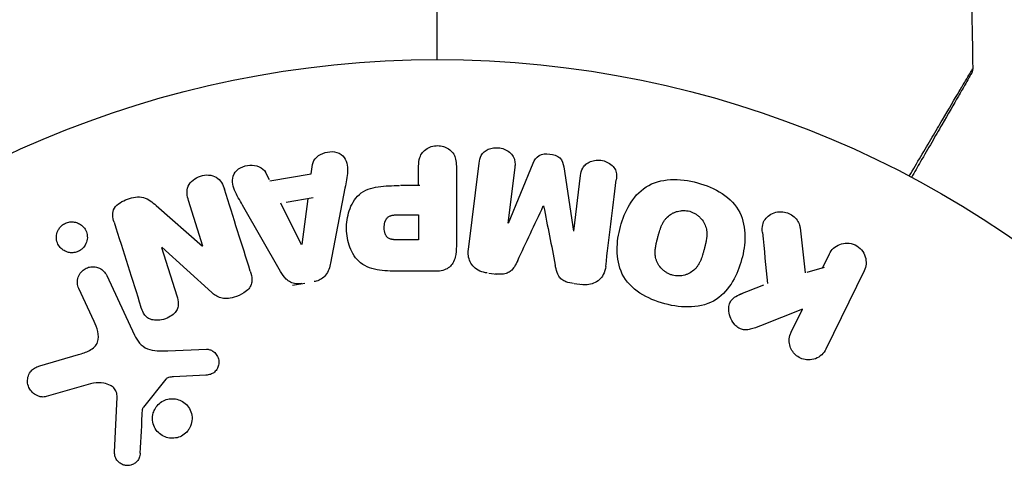
# Model space of a CAD drawing. Units: millimetres. Extents: x -4480 to 3070, y -4910 to 2806.
# Drawn here: x -22 to 30, y 31 to 55 of the extents above; entities that cross this region are included whole.
import ezdxf

# ---------------------------------------------------------------- set-up
doc = ezdxf.new("R2010")
doc.units = ezdxf.units.MM
doc.header["$LTSCALE"] = 20
doc.layers.add('2d', color=230, linetype='Continuous')

msp = doc.modelspace()

# ---------------------------------------------------------------- linework, layer by layer
at = {"layer": '2d'}
for p, q in [((-6.599, 47.022), (-6.532, 47.507)), ((-0.977, 46.4), (-0.977, 47.421)), ((0.995, 47.421), (0.995, 43.233)), ((1.628, 43.053), (2.183, 47.578)), ((3.716, 44.432), (5.021, 47.575)), ((-8.788, 46.695), (-9.01, 47.131)), ((-8.77, 46.659), (-6.599, 47.022)), ((4.055, 47.349), (3.697, 44.434)), ((6.613, 47.379), (7.119, 44.014)), ((7.138, 44.011), (7.496, 46.926)), ((-0.915, 46.4), (-1.926, 46.4)), ((-4.833, 46.275), (-5.586, 42.347)), ((-14.718, 45.361), (-12.284, 43.229)), ((-12.267, 43.235), (-13.019, 45.618)), ((-8.206, 41.909), (-10.197, 45.378)), ((-7.103, 43.307), (-8.183, 45.474)), ((-6.493, 45.756), (-7.908, 45.52)), ((-6.768, 45.71), (-7.084, 43.31)), ((-2.095, 44.87), (-0.977, 44.87)), ((-0.977, 44.87), (-0.977, 43.559)), ((18.98, 44.194), (19.248, 41.824)), ((-0.977, 43.559), (-1.997, 43.559)), ((-14.431, 43.163), (-13.634, 40.636)), ((-11.803, 40.798), (-14.415, 43.169)), ((20.507, 42.805), (20.147, 42.066)), ((-0.086, 41.912), (-1.915, 41.912)), ((2.693, 41.815), (3.118, 41.763)), ((20.24, 42.109), (19.333, 41.848)), ((22.336, 41.936), (20.338, 37.841)), ((-17.299, 41.688), (-15.847, 38.575)), ((-7.572, 41.186), (-6.927, 41.294)), ((7.166, 41.266), (7.591, 41.214)), ((-17.959, 39.288), (-18.761, 41.006)), ((17.073, 41.189), (15.777, 40.68)), ((19.101, 39.922), (16.906, 39.055)), ((18.519, 38.728), (19.101, 39.922)), ((-14.099, 37.751), (-12.084, 37.832)), ((-20.805, 36.957), (-18.782, 37.55)), ((-14.204, 36.26), (-15.384, 34.803)), ((-12.119, 36.474), (-13.811, 36.382)), ((-18.147, 36.019), (-20.469, 35.353)), ((-16.89, 32.436), (-16.761, 35.329))]:
    msp.add_line(p, q, dxfattribs=at)
msp.add_circle((0, 0), 53, dxfattribs=at)
at = {"layer": '2d', "extrusion": (0, 0, -1)}
msp.add_arc((0, 0), 98, 104.48776, 176.98304, dxfattribs=at)
at = {"layer": '2d'}
msp.add_arc((0, 0), 95, 3.01696, 74.74156, dxfattribs=at)
for points in [[(0, 53), (0, 57.816), (0, 62.62), (0, 67.407)], [(27.872, 59.147), (27.945, 56.939), (27.993, 54.731), (28.016, 52.522)], [(28.016, 52.522), (28.016, 52.522), (28.016, 52.522), (28.016, 52.522)], [(28.016, 52.522), (28.016, 52.522), (28.016, 52.522), (28.016, 52.522)], [(28.016, 52.522), (28.016, 52.522), (28.016, 52.522), (28.016, 52.522)], [(8.812, 42.171), (8.989, 43.619), (9.175, 45.131), (9.367, 46.696)], [(-9.788, 41.923), (-10.221, 43.295), (-10.673, 44.728), (-11.14, 46.211)], [(4.207, 42.48), (4.642, 43.407), (5.089, 44.359), (5.546, 45.335)], [(5.562, 45.333), (5.77, 44.276), (5.973, 43.243), (6.17, 42.239)], [(-16.913, 44.483), (-16.428, 42.946), (-15.96, 41.462), (-15.513, 40.043)], [(17.011, 43.951), (17.102, 43.042), (17.192, 42.147), (17.279, 41.27)], [(-15.547, 32.392), (-15.507, 33.144), (-15.466, 33.914), (-15.424, 34.7)]]:
    msp.add_open_spline(points, degree=3, dxfattribs=at)
for points, knots in [([(24.696, 46.895), (24.904, 47.248), (25.106, 47.592), (25.507, 48.272), (25.705, 48.609), (26.083, 49.252), (26.263, 49.557), (26.771, 50.418), (27.068, 50.922), (27.373, 51.44), (27.431, 51.537), (27.539, 51.721), (27.59, 51.806), (27.728, 52.04), (27.803, 52.166), (27.916, 52.356), (27.954, 52.419), (27.981, 52.464), (27.984, 52.468), (27.988, 52.476), (27.991, 52.479), (28, 52.495), (28.005, 52.503), (28.014, 52.517), (28.016, 52.522), (28.016, 52.522)], [0.00194377, 0.00194377, 0.00194377, 0.00194377, 0.00372039, 0.00372039, 0.00558058, 0.00558058, 0.00744077, 0.00744077, 0.01116116, 0.01116116, 0.01209126, 0.01209126, 0.01302136, 0.01302136, 0.01488155, 0.01488155, 0.01674174, 0.01674174, 0.01767184, 0.01767184, 0.01860194, 0.01860194, 0.02232232, 0.02232232, 0.02888402, 0.02888402, 0.02888402, 0.02888402]), ([(27.949, 52.267), (27.949, 52.267), (27.947, 52.262), (27.938, 52.247), (27.934, 52.24), (27.924, 52.223), (27.922, 52.22), (27.918, 52.212), (27.916, 52.209), (27.892, 52.168), (27.856, 52.105), (27.748, 51.917), (27.675, 51.791), (27.54, 51.557), (27.49, 51.471), (27.384, 51.287), (27.327, 51.189), (27.027, 50.668), (26.734, 50.161), (26.234, 49.295), (26.057, 48.988), (25.684, 48.343), (25.489, 48.005), (25.133, 47.388), (24.974, 47.114), (24.812, 46.833)], [0.03007316, 0.03007316, 0.03007316, 0.03007316, 0.0365021, 0.0365021, 0.04015231, 0.04015231, 0.04106486, 0.04106486, 0.04197741, 0.04197741, 0.04380252, 0.04380252, 0.04562762, 0.04562762, 0.04654017, 0.04654017, 0.04745273, 0.04745273, 0.05110294, 0.05110294, 0.05292804, 0.05292804, 0.05475315, 0.05475315, 0.05614799, 0.05614799, 0.05614799, 0.05614799]), ([(27.949, 52.267), (27.949, 52.267), (27.947, 52.262), (27.938, 52.247), (27.934, 52.24), (27.924, 52.223), (27.922, 52.22), (27.918, 52.212), (27.916, 52.209), (27.892, 52.168), (27.856, 52.105), (27.748, 51.917), (27.675, 51.791), (27.54, 51.557), (27.49, 51.471), (27.384, 51.287), (27.327, 51.189), (27.027, 50.668), (26.734, 50.161), (26.234, 49.295), (26.057, 48.989), (25.684, 48.343), (25.489, 48.005), (25.133, 47.388), (24.974, 47.114), (24.812, 46.833)], [0.03007316, 0.03007316, 0.03007316, 0.03007316, 0.0365021, 0.0365021, 0.04015231, 0.04015231, 0.04106486, 0.04106486, 0.04197741, 0.04197741, 0.04380252, 0.04380252, 0.04562762, 0.04562762, 0.04654017, 0.04654017, 0.04745273, 0.04745273, 0.05110294, 0.05110294, 0.05292804, 0.05292804, 0.05475315, 0.05475315, 0.05614804, 0.05614804, 0.05614804, 0.05614804]), ([(28.016, 52.522), (28.017, 52.468), (28.009, 52.413), (27.986, 52.345), (27.98, 52.328), (27.967, 52.299), (27.961, 52.287), (27.953, 52.273), (27.951, 52.27), (27.95, 52.268), (27.95, 52.267), (27.949, 52.267), (27.949, 52.267), (27.949, 52.267)], [0, 0, 0, 0, 0.01618521, 0.01618521, 0.02162878, 0.02162878, 0.02570578, 0.02570578, 0.02646963, 0.02646963, 0.02661285, 0.02661285, 0.02662533, 0.02662533, 0.02662533, 0.02662533]), ([(28.016, 52.522), (28.017, 52.468), (28.009, 52.413), (27.986, 52.345), (27.98, 52.328), (27.967, 52.299), (27.961, 52.287), (27.953, 52.273), (27.951, 52.27), (27.95, 52.268), (27.95, 52.267), (27.949, 52.267), (27.949, 52.267), (27.949, 52.267)], [0, 0, 0, 0, 0.01618521, 0.01618521, 0.02162878, 0.02162878, 0.02570578, 0.02570578, 0.02646963, 0.02646963, 0.02661285, 0.02661285, 0.02662533, 0.02662533, 0.02662533, 0.02662533]), ([(27.985, 52.47), (27.985, 52.471), (27.986, 52.471), (27.988, 52.476), (27.991, 52.479), (28, 52.495), (28.005, 52.503), (28.014, 52.517), (28.016, 52.522), (28.016, 52.522)], [0.01753767, 0.01753767, 0.01753767, 0.01753767, 0.01767184, 0.01767184, 0.01860194, 0.01860194, 0.02232232, 0.02232232, 0.02888402, 0.02888402, 0.02888402, 0.02888402]), ([(-0.977, 47.421), (-0.977, 47.575), (-0.964, 47.731), (-0.914, 47.879), (-0.884, 47.971), (-0.836, 48.06), (-0.772, 48.138), (-0.707, 48.216), (-0.626, 48.285), (-0.535, 48.34), (-0.444, 48.396), (-0.342, 48.439), (-0.235, 48.465), (-0.127, 48.491), (-0.012, 48.501), (0.1, 48.491), (0.197, 48.482), (0.294, 48.458), (0.383, 48.424), (0.479, 48.387), (0.568, 48.337), (0.646, 48.277), (0.731, 48.211), (0.803, 48.132), (0.856, 48.045), (0.905, 47.964), (0.938, 47.875), (0.959, 47.785), (0.987, 47.665), (0.995, 47.543), (0.995, 47.421)], [0, 0, 0, 0, 0.150582, 0.150582, 0.150582, 0.244297, 0.244297, 0.244297, 0.338108, 0.338108, 0.338108, 0.43157, 0.43157, 0.43157, 0.526276, 0.526276, 0.526276, 0.608642, 0.608642, 0.608642, 0.696468, 0.696468, 0.696468, 0.792269, 0.792269, 0.792269, 0.881826, 0.881826, 0.881826, 1, 1, 1, 1]), ([(-6.532, 47.507), (-6.491, 47.801), (-6.203, 48.04), (-5.714, 48.175), (-5.541, 48.193), (-5.209, 48.144), (-5.057, 48.067), (-4.731, 47.742), (-4.677, 47.434), (-4.72, 46.855), (-4.777, 46.565), (-4.833, 46.275)], [0, 0, 0, 0, 0.25, 0.25, 0.375, 0.375, 0.5, 0.5, 0.75, 0.75, 1, 1, 1, 1]), ([(2.183, 47.578), (2.2, 47.715), (2.228, 47.853), (2.294, 47.977), (2.332, 48.048), (2.385, 48.114), (2.449, 48.169), (2.513, 48.223), (2.588, 48.269), (2.669, 48.303), (2.755, 48.339), (2.848, 48.365), (2.943, 48.377), (3.05, 48.392), (3.161, 48.391), (3.268, 48.374), (3.374, 48.357), (3.479, 48.324), (3.573, 48.278), (3.67, 48.232), (3.76, 48.171), (3.834, 48.099), (3.909, 48.027), (3.97, 47.943), (4.008, 47.852), (4.041, 47.774), (4.058, 47.69), (4.064, 47.608), (4.07, 47.521), (4.066, 47.434), (4.055, 47.349)], [0, 0, 0, 0, 0.149412, 0.149412, 0.149412, 0.234669, 0.234669, 0.234669, 0.319552, 0.319552, 0.319552, 0.409122, 0.409122, 0.409122, 0.510496, 0.510496, 0.510496, 0.610839, 0.610839, 0.610839, 0.713767, 0.713767, 0.713767, 0.817551, 0.817551, 0.817551, 0.907085, 0.907085, 0.907085, 1, 1, 1, 1]), ([(5.021, 47.575), (5.086, 47.729), (5.171, 47.884), (5.483, 48.069), (5.692, 48.077), (6.077, 48.03), (6.277, 47.975), (6.542, 47.72), (6.588, 47.547), (6.613, 47.379)], [0, 0, 0, 0, 0.25, 0.25, 0.5, 0.5, 0.75, 0.75, 1, 1, 1, 1]), ([(-10.197, 45.378), (-10.344, 45.634), (-10.493, 45.89), (-10.723, 46.428), (-10.771, 46.731), (-10.498, 47.287), (-10.149, 47.451), (-9.476, 47.492), (-9.126, 47.36), (-8.992, 47.096)], [0, 0, 0, 0, 0.25, 0.25, 0.5, 0.5, 0.75, 0.75, 1, 1, 1, 1]), ([(7.496, 46.926), (7.512, 47.062), (7.544, 47.2), (7.611, 47.322), (7.652, 47.397), (7.709, 47.466), (7.778, 47.523), (7.846, 47.579), (7.927, 47.626), (8.014, 47.66), (8.106, 47.696), (8.207, 47.72), (8.309, 47.73), (8.42, 47.74), (8.536, 47.734), (8.646, 47.71), (8.751, 47.687), (8.853, 47.649), (8.945, 47.598), (9.04, 47.546), (9.127, 47.48), (9.197, 47.403), (9.262, 47.331), (9.313, 47.247), (9.342, 47.16), (9.374, 47.062), (9.383, 46.96), (9.38, 46.86), (9.379, 46.805), (9.374, 46.751), (9.367, 46.696)], [0, 0, 0, 0, 0.149557, 0.149557, 0.149557, 0.240892, 0.240892, 0.240892, 0.331834, 0.331834, 0.331834, 0.428634, 0.428634, 0.428634, 0.53396, 0.53396, 0.53396, 0.633918, 0.633918, 0.633918, 0.73669, 0.73669, 0.73669, 0.833499, 0.833499, 0.833499, 0.94118, 0.94118, 0.94118, 1, 1, 1, 1]), ([(-13.019, 45.618), (-13.095, 45.859), (-13.138, 46.12), (-12.929, 46.611), (-12.68, 46.811), (-12.123, 46.992), (-11.8, 46.978), (-11.334, 46.697), (-11.217, 46.454), (-11.14, 46.211)], [0, 0, 0, 0, 0.25, 0.25, 0.5, 0.5, 0.75, 0.75, 1, 1, 1, 1]), ([(-1.915, 41.912), (-2.284, 41.912), (-2.654, 41.918), (-3.382, 42.025), (-3.74, 42.136), (-4.287, 42.568), (-4.462, 42.868), (-4.69, 43.481), (-4.746, 43.806), (-4.757, 44.449), (-4.71, 44.777), (-4.504, 45.398), (-4.345, 45.706), (-3.818, 46.169), (-3.457, 46.289), (-2.728, 46.396), (-2.357, 46.4), (-1.988, 46.4)], [0, 0, 0, 0, 0.125, 0.125, 0.25, 0.25, 0.375, 0.375, 0.5, 0.5, 0.625, 0.625, 0.75, 0.75, 0.875, 0.875, 1, 1, 1, 1]), ([(11.902, 40.211), (11.439, 40.335), (10.995, 40.517), (10.208, 41.034), (9.875, 41.374), (9.484, 42.164), (9.412, 42.597), (9.407, 43.445), (9.472, 43.855), (9.691, 44.655), (9.845, 45.045), (10.273, 45.758), (10.549, 46.089), (11.663, 46.81), (12.699, 46.796), (13.609, 46.551)], [0, 0, 0, 0, 0.0625, 0.0625, 0.125, 0.125, 0.1875, 0.1875, 0.25, 0.25, 0.3125, 0.3125, 0.375, 0.375, 0.5, 0.5, 0.5, 0.5]), ([(13.609, 46.551), (14.065, 46.428), (14.513, 46.244), (15.295, 45.729), (15.63, 45.385), (16.019, 44.6), (16.089, 44.172), (16.097, 43.338), (16.033, 42.924), (15.819, 42.13), (15.668, 41.74), (15.239, 41.017), (14.96, 40.682), (14.228, 40.202), (13.769, 40.075), (12.838, 40.023), (12.364, 40.087), (11.902, 40.211)], [0.5, 0.5, 0.5, 0.5, 0.5625, 0.5625, 0.625, 0.625, 0.6875, 0.6875, 0.75, 0.75, 0.8125, 0.8125, 0.875, 0.875, 0.9375, 0.9375, 1, 1, 1, 1]), ([(-16.913, 44.483), (-16.987, 44.721), (-17.037, 44.991), (-16.757, 45.449), (-16.482, 45.597), (-15.94, 45.79), (-15.642, 45.844), (-15.116, 45.702), (-14.911, 45.53), (-14.718, 45.361)], [0, 0, 0, 0, 0.25, 0.25, 0.5, 0.5, 0.75, 0.75, 1, 1, 1, 1]), ([(-1.997, 43.559), (-2.03, 43.559), (-2.074, 43.559), (-2.116, 43.56), (-2.134, 43.56), (-2.142, 43.56), (-2.147, 43.56), (-2.148, 43.561), (-2.18, 43.561), (-2.22, 43.563), (-2.263, 43.567), (-2.281, 43.569), (-2.293, 43.57), (-2.297, 43.57), (-2.333, 43.575), (-2.373, 43.581), (-2.409, 43.589), (-2.432, 43.595), (-2.441, 43.598), (-2.505, 43.618), (-2.549, 43.642), (-2.603, 43.683), (-2.628, 43.706), (-2.65, 43.734), (-2.665, 43.754), (-2.672, 43.766), (-2.689, 43.793), (-2.705, 43.823), (-2.718, 43.855), (-2.726, 43.877), (-2.731, 43.89), (-2.741, 43.92), (-2.747, 43.941), (-2.757, 43.985), (-2.762, 44.01), (-2.773, 44.075), (-2.778, 44.121), (-2.78, 44.187), (-2.78, 44.21), (-2.779, 44.254), (-2.778, 44.276), (-2.774, 44.324), (-2.77, 44.358), (-2.765, 44.391), (-2.761, 44.413), (-2.76, 44.422), (-2.752, 44.457), (-2.743, 44.491), (-2.732, 44.523), (-2.725, 44.544), (-2.721, 44.552), (-2.707, 44.587), (-2.691, 44.619), (-2.673, 44.648), (-2.66, 44.667), (-2.654, 44.675), (-2.631, 44.703), (-2.615, 44.72), (-2.578, 44.752), (-2.557, 44.767), (-2.517, 44.791), (-2.485, 44.807), (-2.449, 44.82), (-2.424, 44.829), (-2.409, 44.833), (-2.375, 44.842), (-2.34, 44.85), (-2.301, 44.856), (-2.275, 44.86), (-2.26, 44.862), (-2.202, 44.868), (-2.151, 44.87), (-2.095, 44.87)], [0, 0, 0, 0, 0.03125, 0.046875, 0.054688, 0.058594, 0.058594, 0.0625, 0.0625, 0.09375, 0.109375, 0.117188, 0.117188, 0.125, 0.125, 0.15625, 0.171875, 0.171875, 0.1875, 0.1875, 0.25, 0.25, 0.28125, 0.296875, 0.296875, 0.3125, 0.3125, 0.34375, 0.359375, 0.359375, 0.375, 0.375, 0.40625, 0.40625, 0.4375, 0.4375, 0.5, 0.5, 0.53125, 0.53125, 0.5625, 0.5625, 0.59375, 0.609375, 0.609375, 0.625, 0.625, 0.65625, 0.671875, 0.671875, 0.6875, 0.6875, 0.71875, 0.734375, 0.734375, 0.75, 0.75, 0.78125, 0.78125, 0.8125, 0.8125, 0.84375, 0.859375, 0.859375, 0.875, 0.875, 0.90625, 0.921875, 0.921875, 0.9375, 0.9375, 1, 1, 1, 1]), ([(12.303, 41.708), (12.25, 41.722), (12.199, 41.74), (12.098, 41.783), (12.047, 41.81), (11.955, 41.866), (11.911, 41.896), (11.826, 41.964), (11.785, 42.002), (11.674, 42.116), (11.611, 42.2), (11.532, 42.336), (11.497, 42.405), (11.47, 42.476), (11.454, 42.524), (11.446, 42.549), (11.428, 42.618), (11.413, 42.689), (11.404, 42.776), (11.401, 42.814), (11.4, 42.839), (11.399, 42.853), (11.398, 42.91), (11.399, 42.98), (11.406, 43.066), (11.411, 43.104), (11.414, 43.129), (11.416, 43.144), (11.423, 43.196), (11.435, 43.263), (11.453, 43.349), (11.463, 43.393), (11.467, 43.412), (11.47, 43.426), (11.472, 43.433), (11.478, 43.459), (11.487, 43.492), (11.498, 43.534), (11.503, 43.553), (11.506, 43.566), (11.508, 43.575), (11.512, 43.588), (11.518, 43.613), (11.529, 43.654), (11.537, 43.684), (11.543, 43.703), (11.556, 43.752), (11.567, 43.794), (11.577, 43.83), (11.58, 43.842), (11.582, 43.85), (11.583, 43.852), (11.592, 43.884), (11.602, 43.921), (11.612, 43.954), (11.618, 43.976), (11.621, 43.984), (11.64, 44.048), (11.664, 44.121), (11.692, 44.197), (11.704, 44.229), (11.712, 44.249), (11.715, 44.257), (11.74, 44.317), (11.771, 44.385), (11.81, 44.458), (11.828, 44.487), (11.839, 44.507), (11.845, 44.515), (11.879, 44.569), (11.908, 44.609), (11.969, 44.685), (12.001, 44.72), (12.106, 44.821), (12.185, 44.88), (12.321, 44.956), (12.367, 44.978), (12.463, 45.018), (12.511, 45.034), (12.615, 45.063), (12.694, 45.08), (12.774, 45.089), (12.827, 45.093), (12.852, 45.094), (12.992, 45.096), (13.101, 45.082), (13.206, 45.054)], [0, 0, 0, 0, 0.0156406, 0.0156406, 0.0312813, 0.0312813, 0.0469219, 0.0469219, 0.0625626, 0.0625626, 0.0938438, 0.0938438, 0.1094845, 0.1173048, 0.1173048, 0.1251251, 0.1251251, 0.1407658, 0.1485861, 0.1524962, 0.1524962, 0.1564064, 0.1564064, 0.172047, 0.1798674, 0.1837775, 0.1837775, 0.1876877, 0.1876877, 0.2033283, 0.2111486, 0.2150588, 0.2170139, 0.2170139, 0.218969, 0.218969, 0.2267893, 0.2306994, 0.2326545, 0.2326545, 0.2346096, 0.2346096, 0.2424299, 0.2463401, 0.2463401, 0.2502502, 0.2502502, 0.2580706, 0.2619807, 0.2639358, 0.2639358, 0.2658909, 0.2658909, 0.2737112, 0.2776214, 0.2776214, 0.2815315, 0.2815315, 0.2971722, 0.3049925, 0.3089026, 0.3089026, 0.3128128, 0.3128128, 0.3284534, 0.3362738, 0.3401839, 0.3401839, 0.3440941, 0.3440941, 0.3597347, 0.3597347, 0.3753754, 0.3753754, 0.4066566, 0.4066566, 0.4222973, 0.4222973, 0.4379379, 0.4379379, 0.4535785, 0.4613989, 0.4613989, 0.4692192, 0.4692192, 0.5005005, 0.5005005, 0.5005005, 0.5005005]), ([(13.206, 45.054), (13.258, 45.039), (13.335, 45.012), (13.409, 44.977), (13.458, 44.951), (13.483, 44.937), (13.551, 44.895), (13.595, 44.864), (13.679, 44.796), (13.72, 44.758), (13.83, 44.644), (13.893, 44.562), (13.971, 44.426), (13.994, 44.381), (14.033, 44.288), (14.049, 44.24), (14.074, 44.148), (14.089, 44.078), (14.099, 43.992), (14.101, 43.954), (14.103, 43.929), (14.103, 43.915), (14.105, 43.859), (14.104, 43.79), (14.097, 43.705), (14.093, 43.667), (14.089, 43.642), (14.088, 43.628), (14.08, 43.575), (14.069, 43.508), (14.051, 43.423), (14.043, 43.385), (14.037, 43.36), (14.034, 43.345), (14.026, 43.314), (14.018, 43.281), (14.007, 43.239), (14.003, 43.22), (13.999, 43.207), (13.997, 43.199), (13.99, 43.172), (13.978, 43.125), (13.949, 43.019), (13.937, 42.975), (13.928, 42.94), (13.925, 42.929), (13.923, 42.923), (13.923, 42.922), (13.914, 42.89), (13.904, 42.853), (13.893, 42.814), (13.888, 42.798), (13.885, 42.788), (13.884, 42.783), (13.866, 42.725), (13.843, 42.652), (13.815, 42.575), (13.803, 42.544), (13.795, 42.524), (13.792, 42.516), (13.767, 42.455), (13.736, 42.387), (13.697, 42.314), (13.68, 42.284), (13.668, 42.264), (13.663, 42.256), (13.629, 42.202), (13.6, 42.161), (13.539, 42.084), (13.508, 42.05), (13.402, 41.947), (13.323, 41.888), (13.188, 41.81), (13.141, 41.787), (13.046, 41.748), (12.998, 41.731), (12.894, 41.702), (12.815, 41.685), (12.735, 41.675), (12.682, 41.671), (12.657, 41.669), (12.517, 41.667), (12.409, 41.68), (12.303, 41.708)], [0.5005005, 0.5005005, 0.5005005, 0.5005005, 0.5161098, 0.5239145, 0.5239145, 0.5317192, 0.5317192, 0.5473285, 0.5473285, 0.5629379, 0.5629379, 0.5941566, 0.5941566, 0.609766, 0.609766, 0.6253754, 0.6253754, 0.6409847, 0.6487894, 0.6526917, 0.6526917, 0.6565941, 0.6565941, 0.6722034, 0.6800081, 0.6839105, 0.6839105, 0.6878128, 0.6878128, 0.7034222, 0.7112268, 0.7151292, 0.7151292, 0.7190315, 0.7190315, 0.7268362, 0.7307385, 0.7326897, 0.7326897, 0.7346409, 0.7346409, 0.7502502, 0.7502502, 0.7580549, 0.7619573, 0.7639084, 0.7639084, 0.7658596, 0.7658596, 0.7736643, 0.7775666, 0.7795178, 0.7795178, 0.781469, 0.781469, 0.7970783, 0.804883, 0.8087853, 0.8087853, 0.8126877, 0.8126877, 0.828297, 0.8361017, 0.8400041, 0.8400041, 0.8439064, 0.8439064, 0.8595158, 0.8595158, 0.8751251, 0.8751251, 0.9063438, 0.9063438, 0.9219532, 0.9219532, 0.9375626, 0.9375626, 0.9531719, 0.9609766, 0.9609766, 0.9687813, 0.9687813, 1, 1, 1, 1]), ([(17.011, 43.951), (16.998, 44.085), (16.997, 44.221), (17.026, 44.349), (17.048, 44.451), (17.092, 44.549), (17.153, 44.634), (17.215, 44.718), (17.293, 44.793), (17.381, 44.855), (17.48, 44.924), (17.595, 44.979), (17.719, 45.009), (17.835, 45.037), (17.961, 45.043), (18.084, 45.027), (18.188, 45.014), (18.293, 44.984), (18.391, 44.942), (18.492, 44.898), (18.589, 44.839), (18.672, 44.768), (18.753, 44.699), (18.822, 44.615), (18.873, 44.527), (18.919, 44.446), (18.95, 44.359), (18.968, 44.272), (18.973, 44.246), (18.977, 44.22), (18.98, 44.194)], [0, 0, 0, 0, 0.137001, 0.137001, 0.137001, 0.246393, 0.246393, 0.246393, 0.354986, 0.354986, 0.354986, 0.477177, 0.477177, 0.477177, 0.591071, 0.591071, 0.591071, 0.686744, 0.686744, 0.686744, 0.786579, 0.786579, 0.786579, 0.884953, 0.884953, 0.884953, 0.973899, 0.973899, 0.973899, 1, 1, 1, 1]), ([(-19.701, 44.263), (-19.646, 44.318), (-19.582, 44.367), (-19.513, 44.405), (-19.443, 44.443), (-19.366, 44.471), (-19.289, 44.487), (-19.213, 44.503), (-19.135, 44.507), (-19.06, 44.502), (-18.981, 44.495), (-18.903, 44.477), (-18.832, 44.45), (-18.753, 44.419), (-18.679, 44.376), (-18.615, 44.324), (-18.543, 44.265), (-18.481, 44.194), (-18.434, 44.116), (-18.381, 44.03), (-18.344, 43.933), (-18.327, 43.832), (-18.309, 43.728), (-18.311, 43.617), (-18.337, 43.51), (-18.36, 43.41), (-18.405, 43.309), (-18.469, 43.221), (-18.492, 43.189), (-18.518, 43.158), (-18.546, 43.129)], [0, 0, 0, 0, 0.0433665, 0.0433665, 0.0433665, 0.0868094, 0.0868094, 0.0868094, 0.1295054, 0.1295054, 0.1295054, 0.1746613, 0.1746613, 0.1746613, 0.2253036, 0.2253036, 0.2253036, 0.2831823, 0.2831823, 0.2831823, 0.3477345, 0.3477345, 0.3477345, 0.4147773, 0.4147773, 0.4147773, 0.4773892, 0.4773892, 0.4773892, 0.5, 0.5, 0.5, 0.5]), ([(-18.546, 43.129), (-18.585, 43.09), (-18.628, 43.054), (-18.674, 43.023), (-18.743, 42.976), (-18.821, 42.94), (-18.901, 42.917), (-18.976, 42.896), (-19.055, 42.885), (-19.131, 42.886), (-19.21, 42.886), (-19.288, 42.899), (-19.36, 42.921), (-19.44, 42.945), (-19.515, 42.982), (-19.582, 43.027), (-19.657, 43.079), (-19.722, 43.143), (-19.775, 43.214), (-19.834, 43.294), (-19.878, 43.385), (-19.904, 43.48), (-19.932, 43.582), (-19.941, 43.691), (-19.927, 43.799), (-19.913, 43.902), (-19.879, 44.008), (-19.823, 44.103), (-19.79, 44.16), (-19.748, 44.214), (-19.701, 44.263)], [0.5, 0.5, 0.5, 0.5, 0.5308264, 0.5308264, 0.5308264, 0.5764939, 0.5764939, 0.5764939, 0.619222, 0.619222, 0.619222, 0.6634255, 0.6634255, 0.6634255, 0.7123401, 0.7123401, 0.7123401, 0.7680844, 0.7680844, 0.7680844, 0.8308981, 0.8308981, 0.8308981, 0.8977418, 0.8977418, 0.8977418, 0.9621491, 0.9621491, 0.9621491, 1, 1, 1, 1]), ([(20.516, 42.823), (20.625, 43.047), (20.813, 43.227), (21.299, 43.417), (21.605, 43.416), (22.123, 43.168), (22.316, 42.93), (22.471, 42.422), (22.445, 42.16), (22.336, 41.936)], [0, 0, 0, 0, 0.25, 0.25, 0.5, 0.5, 0.75, 0.75, 1, 1, 1, 1]), ([(0.995, 43.233), (0.995, 43.039), (0.982, 42.843), (0.934, 42.653), (0.906, 42.544), (0.866, 42.437), (0.807, 42.339), (0.761, 42.262), (0.701, 42.19), (0.629, 42.13), (0.556, 42.07), (0.47, 42.022), (0.379, 41.988), (0.268, 41.947), (0.147, 41.924), (0.027, 41.916), (-0.011, 41.914), (-0.048, 41.912), (-0.086, 41.912)], [0, 0, 0, 0, 0.31317, 0.31317, 0.31317, 0.49167, 0.49167, 0.49167, 0.632378, 0.632378, 0.632378, 0.773792, 0.773792, 0.773792, 0.946691, 0.946691, 0.946691, 1, 1, 1, 1]), ([(2.614, 41.825), (2.482, 41.841), (2.35, 41.875), (2.23, 41.928), (2.11, 41.982), (1.999, 42.056), (1.908, 42.145), (1.827, 42.225), (1.761, 42.318), (1.714, 42.416), (1.668, 42.514), (1.639, 42.619), (1.626, 42.724), (1.612, 42.833), (1.614, 42.944), (1.628, 43.053)], [0, 0, 0, 0, 0.211935, 0.211935, 0.211935, 0.42554, 0.42554, 0.42554, 0.616183, 0.616183, 0.616183, 0.804578, 0.804578, 0.804578, 1, 1, 1, 1]), ([(-5.586, 42.347), (-5.607, 42.235), (-5.634, 42.124), (-5.674, 42.015), (-5.714, 41.906), (-5.77, 41.798), (-5.847, 41.704), (-5.906, 41.632), (-5.979, 41.567), (-6.062, 41.515), (-6.144, 41.464), (-6.237, 41.424), (-6.332, 41.399), (-6.367, 41.39), (-6.403, 41.382), (-6.438, 41.376)], [0, 0, 0, 0, 0.258514, 0.258514, 0.258514, 0.521139, 0.521139, 0.521139, 0.723781, 0.723781, 0.723781, 0.926502, 0.926502, 0.926502, 1, 1, 1, 1]), ([(4.207, 42.48), (4.154, 42.367), (4.1, 42.254), (4.032, 42.147), (3.983, 42.069), (3.925, 41.994), (3.853, 41.932), (3.798, 41.885), (3.733, 41.847), (3.663, 41.819), (3.578, 41.786), (3.483, 41.768), (3.39, 41.761), (3.273, 41.752), (3.155, 41.758), (3.039, 41.773)], [0, 0, 0, 0, 0.262214, 0.262214, 0.262214, 0.45352, 0.45352, 0.45352, 0.59911, 0.59911, 0.59911, 0.778355, 0.778355, 0.778355, 1, 1, 1, 1]), ([(-18.761, 41.006), (-18.804, 41.098), (-18.829, 41.199), (-18.835, 41.301), (-18.841, 41.404), (-18.827, 41.511), (-18.792, 41.612), (-18.759, 41.706), (-18.707, 41.798), (-18.639, 41.876), (-18.58, 41.944), (-18.507, 42.004), (-18.426, 42.05), (-18.355, 42.09), (-18.276, 42.12), (-18.196, 42.136), (-18.119, 42.153), (-18.039, 42.157), (-17.963, 42.151), (-17.882, 42.144), (-17.804, 42.125), (-17.732, 42.097), (-17.652, 42.065), (-17.579, 42.021), (-17.515, 41.968), (-17.444, 41.909), (-17.383, 41.837), (-17.337, 41.759), (-17.323, 41.736), (-17.31, 41.712), (-17.299, 41.688)], [0, 0, 0, 0, 0.128283, 0.128283, 0.128283, 0.257197, 0.257197, 0.257197, 0.376438, 0.376438, 0.376438, 0.47937, 0.47937, 0.47937, 0.570293, 0.570293, 0.570293, 0.657943, 0.657943, 0.657943, 0.74995, 0.74995, 0.74995, 0.851832, 0.851832, 0.851832, 0.966572, 0.966572, 0.966572, 1, 1, 1, 1]), ([(-9.788, 41.923), (-9.742, 41.777), (-9.706, 41.626), (-9.705, 41.472), (-9.704, 41.39), (-9.714, 41.307), (-9.741, 41.227), (-9.767, 41.147), (-9.812, 41.07), (-9.869, 41.002), (-9.939, 40.919), (-10.027, 40.848), (-10.121, 40.787), (-10.278, 40.686), (-10.455, 40.611), (-10.636, 40.556), (-10.766, 40.517), (-10.902, 40.49), (-11.037, 40.485), (-11.138, 40.481), (-11.24, 40.492), (-11.335, 40.519), (-11.43, 40.546), (-11.518, 40.589), (-11.599, 40.64), (-11.672, 40.687), (-11.74, 40.741), (-11.803, 40.798)], [0, 0, 0, 0, 0.1575, 0.1575, 0.1575, 0.241033, 0.241033, 0.241033, 0.325709, 0.325709, 0.325709, 0.429473, 0.429473, 0.429473, 0.603377, 0.603377, 0.603377, 0.728155, 0.728155, 0.728155, 0.821685, 0.821685, 0.821685, 0.914881, 0.914881, 0.914881, 1, 1, 1, 1]), ([(-7.084, 41.268), (-7.185, 41.251), (-7.29, 41.247), (-7.391, 41.26), (-7.493, 41.273), (-7.592, 41.303), (-7.68, 41.347), (-7.764, 41.389), (-7.839, 41.443), (-7.905, 41.505), (-8.029, 41.622), (-8.123, 41.765), (-8.206, 41.909)], [0, 0, 0, 0, 0.210571, 0.210571, 0.210571, 0.422328, 0.422328, 0.422328, 0.621156, 0.621156, 0.621156, 1, 1, 1, 1]), ([(7.133, 41.27), (6.996, 41.287), (6.857, 41.315), (6.729, 41.365), (6.652, 41.396), (6.578, 41.435), (6.514, 41.484), (6.45, 41.534), (6.395, 41.595), (6.355, 41.662), (6.281, 41.782), (6.242, 41.917), (6.211, 42.049), (6.196, 42.113), (6.183, 42.176), (6.17, 42.239)], [0, 0, 0, 0, 0.262144, 0.262144, 0.262144, 0.418954, 0.418954, 0.418954, 0.577827, 0.577827, 0.577827, 0.864518, 0.864518, 0.864518, 1, 1, 1, 1]), ([(8.812, 42.171), (8.793, 42.022), (8.753, 41.872), (8.682, 41.738), (8.631, 41.64), (8.561, 41.548), (8.475, 41.472), (8.39, 41.395), (8.287, 41.332), (8.176, 41.288), (8.07, 41.246), (7.955, 41.22), (7.838, 41.211), (7.746, 41.203), (7.651, 41.206), (7.558, 41.218)], [0, 0, 0, 0, 0.270608, 0.270608, 0.270608, 0.467141, 0.467141, 0.467141, 0.66447, 0.66447, 0.66447, 0.851846, 0.851846, 0.851846, 1, 1, 1, 1]), ([(16.906, 39.055), (16.733, 38.987), (16.558, 38.919), (16.372, 38.878), (16.293, 38.86), (16.211, 38.848), (16.127, 38.848), (16.059, 38.848), (15.988, 38.857), (15.921, 38.877), (15.853, 38.898), (15.789, 38.931), (15.732, 38.971), (15.653, 39.026), (15.585, 39.095), (15.527, 39.169), (15.44, 39.279), (15.373, 39.403), (15.328, 39.53), (15.281, 39.66), (15.254, 39.796), (15.252, 39.93), (15.25, 40.025), (15.261, 40.12), (15.289, 40.209), (15.312, 40.281), (15.349, 40.35), (15.398, 40.409), (15.458, 40.481), (15.536, 40.541), (15.619, 40.591), (15.733, 40.659), (15.858, 40.712), (15.984, 40.761)], [0, 0, 0, 0, 0.15747, 0.15747, 0.15747, 0.224864, 0.224864, 0.224864, 0.280831, 0.280831, 0.280831, 0.337178, 0.337178, 0.337178, 0.4143, 0.4143, 0.4143, 0.530418, 0.530418, 0.530418, 0.649048, 0.649048, 0.649048, 0.732954, 0.732954, 0.732954, 0.801253, 0.801253, 0.801253, 0.885427, 0.885427, 0.885427, 1, 1, 1, 1]), ([(-13.634, 40.636), (-13.59, 40.494), (-13.552, 40.346), (-13.554, 40.195), (-13.555, 40.119), (-13.567, 40.041), (-13.594, 39.967), (-13.622, 39.893), (-13.666, 39.822), (-13.72, 39.759), (-13.787, 39.68), (-13.869, 39.612), (-13.959, 39.555), (-14.072, 39.484), (-14.199, 39.428), (-14.329, 39.393), (-14.459, 39.358), (-14.597, 39.341), (-14.729, 39.347), (-14.825, 39.351), (-14.921, 39.368), (-15.008, 39.4), (-15.082, 39.427), (-15.151, 39.466), (-15.209, 39.515), (-15.279, 39.574), (-15.335, 39.648), (-15.38, 39.727), (-15.437, 39.826), (-15.478, 39.934), (-15.513, 40.043)], [0, 0, 0, 0, 0.149047, 0.149047, 0.149047, 0.224258, 0.224258, 0.224258, 0.300011, 0.300011, 0.300011, 0.394683, 0.394683, 0.394683, 0.514913, 0.514913, 0.514913, 0.635701, 0.635701, 0.635701, 0.72283, 0.72283, 0.72283, 0.796261, 0.796261, 0.796261, 0.886016, 0.886016, 0.886016, 1, 1, 1, 1]), ([(-18.782, 37.55), (-18.582, 37.609), (-18.384, 37.673), (-18.013, 37.869), (-17.845, 38.017), (-17.712, 38.388), (-17.73, 38.585), (-17.814, 38.948), (-17.881, 39.12), (-17.959, 39.288)], [0, 0, 0, 0, 0.25, 0.25, 0.5, 0.5, 0.75, 0.75, 1, 1, 1, 1]), ([(20.338, 37.841), (20.283, 37.729), (20.207, 37.625), (20.114, 37.54), (20.02, 37.454), (19.907, 37.383), (19.784, 37.337), (19.669, 37.294), (19.541, 37.271), (19.413, 37.273), (19.3, 37.274), (19.183, 37.296), (19.075, 37.336), (18.977, 37.373), (18.883, 37.426), (18.802, 37.49), (18.723, 37.552), (18.653, 37.627), (18.597, 37.707), (18.539, 37.791), (18.494, 37.884), (18.464, 37.978), (18.431, 38.081), (18.415, 38.189), (18.416, 38.293), (18.417, 38.409), (18.439, 38.525), (18.478, 38.632), (18.49, 38.665), (18.503, 38.697), (18.519, 38.728)], [0, 0, 0, 0, 0.125499, 0.125499, 0.125499, 0.251629, 0.251629, 0.251629, 0.369238, 0.369238, 0.369238, 0.472705, 0.472705, 0.472705, 0.56563, 0.56563, 0.56563, 0.655478, 0.655478, 0.655478, 0.749078, 0.749078, 0.749078, 0.851455, 0.851455, 0.851455, 0.96528, 0.96528, 0.96528, 1, 1, 1, 1]), ([(-15.847, 38.575), (-15.707, 38.274), (-15.498, 37.993), (-14.85, 37.718), (-14.466, 37.736), (-14.099, 37.751)], [0, 0, 0, 0, 0.5, 0.5, 1, 1, 1, 1]), ([(-12.084, 37.832), (-12.024, 37.834), (-11.963, 37.825), (-11.907, 37.808), (-11.851, 37.79), (-11.799, 37.764), (-11.751, 37.733), (-11.68, 37.685), (-11.618, 37.624), (-11.568, 37.556), (-11.518, 37.488), (-11.479, 37.41), (-11.455, 37.329), (-11.431, 37.243), (-11.423, 37.151), (-11.436, 37.061), (-11.447, 36.983), (-11.472, 36.905), (-11.51, 36.833), (-11.548, 36.759), (-11.601, 36.689), (-11.666, 36.632), (-11.711, 36.593), (-11.764, 36.559), (-11.82, 36.536), (-11.891, 36.506), (-11.968, 36.489), (-12.044, 36.48), (-12.069, 36.478), (-12.094, 36.476), (-12.119, 36.474)], [0, 0, 0, 0, 0.082221, 0.082221, 0.082221, 0.163511, 0.163511, 0.163511, 0.287426, 0.287426, 0.287426, 0.413061, 0.413061, 0.413061, 0.546586, 0.546586, 0.546586, 0.661904, 0.661904, 0.661904, 0.780544, 0.780544, 0.780544, 0.862621, 0.862621, 0.862621, 0.966358, 0.966358, 0.966358, 1, 1, 1, 1]), ([(-20.469, 35.353), (-20.537, 35.333), (-20.608, 35.327), (-20.677, 35.331), (-20.745, 35.335), (-20.811, 35.35), (-20.873, 35.372), (-20.97, 35.406), (-21.059, 35.459), (-21.135, 35.522), (-21.213, 35.586), (-21.28, 35.663), (-21.332, 35.749), (-21.388, 35.843), (-21.427, 35.951), (-21.44, 36.062), (-21.452, 36.16), (-21.445, 36.262), (-21.421, 36.362), (-21.397, 36.46), (-21.355, 36.559), (-21.293, 36.645), (-21.25, 36.704), (-21.197, 36.758), (-21.137, 36.802), (-21.061, 36.857), (-20.975, 36.899), (-20.888, 36.93), (-20.86, 36.94), (-20.833, 36.949), (-20.805, 36.957)], [0, 0, 0, 0, 0.078905, 0.078905, 0.078905, 0.156895, 0.156895, 0.156895, 0.278767, 0.278767, 0.278767, 0.402824, 0.402824, 0.402824, 0.540222, 0.540222, 0.540222, 0.661123, 0.661123, 0.661123, 0.781936, 0.781936, 0.781936, 0.864404, 0.864404, 0.864404, 0.968184, 0.968184, 0.968184, 1, 1, 1, 1]), ([(-16.761, 35.329), (-16.757, 35.419), (-16.768, 35.512), (-16.799, 35.595), (-16.827, 35.673), (-16.874, 35.746), (-16.933, 35.806), (-16.983, 35.858), (-17.044, 35.901), (-17.109, 35.936), (-17.214, 35.992), (-17.333, 36.028), (-17.454, 36.049), (-17.63, 36.079), (-17.816, 36.081), (-17.997, 36.052), (-18.047, 36.044), (-18.097, 36.033), (-18.147, 36.019)], [0, 0, 0, 0, 0.155271, 0.155271, 0.155271, 0.300602, 0.300602, 0.300602, 0.425017, 0.425017, 0.425017, 0.625972, 0.625972, 0.625972, 0.919161, 0.919161, 0.919161, 1, 1, 1, 1]), ([(-13.811, 36.382), (-13.849, 36.38), (-13.888, 36.379), (-13.926, 36.376), (-13.974, 36.372), (-14.023, 36.366), (-14.069, 36.35), (-14.098, 36.341), (-14.126, 36.327), (-14.151, 36.31), (-14.171, 36.296), (-14.189, 36.279), (-14.204, 36.26)], [0, 0, 0, 0, 0.271486, 0.271486, 0.271486, 0.613888, 0.613888, 0.613888, 0.826923, 0.826923, 0.826923, 1, 1, 1, 1]), ([(-14.755, 34.742), (-14.699, 34.834), (-14.627, 34.919), (-14.543, 34.991), (-14.46, 35.062), (-14.362, 35.122), (-14.259, 35.164), (-14.159, 35.204), (-14.052, 35.229), (-13.946, 35.237), (-13.84, 35.244), (-13.732, 35.235), (-13.631, 35.211), (-13.525, 35.186), (-13.424, 35.144), (-13.333, 35.089), (-13.235, 35.03), (-13.148, 34.954), (-13.076, 34.868), (-12.999, 34.775), (-12.937, 34.669), (-12.897, 34.556), (-12.854, 34.438), (-12.833, 34.311), (-12.835, 34.184), (-12.838, 34.058), (-12.864, 33.929), (-12.914, 33.809), (-12.934, 33.761), (-12.957, 33.713), (-12.985, 33.668)], [0, 0, 0, 0, 0.0492127, 0.0492127, 0.0492127, 0.0985629, 0.0985629, 0.0985629, 0.1461901, 0.1461901, 0.1461901, 0.1936729, 0.1936729, 0.1936729, 0.2434261, 0.2434261, 0.2434261, 0.2970519, 0.2970519, 0.2970519, 0.3548805, 0.3548805, 0.3548805, 0.415485, 0.415485, 0.415485, 0.4757831, 0.4757831, 0.4757831, 0.5, 0.5, 0.5, 0.5]), ([(-15.384, 34.803), (-15.397, 34.787), (-15.407, 34.77), (-15.413, 34.751), (-15.419, 34.734), (-15.423, 34.717), (-15.424, 34.7)], [0, 0, 0, 0, 0.529214, 0.529214, 0.529214, 1, 1, 1, 1]), ([(-12.985, 33.668), (-13.022, 33.607), (-13.066, 33.549), (-13.115, 33.497), (-13.193, 33.413), (-13.289, 33.34), (-13.392, 33.286), (-13.488, 33.236), (-13.595, 33.201), (-13.702, 33.183), (-13.806, 33.166), (-13.915, 33.165), (-14.018, 33.18), (-14.125, 33.195), (-14.229, 33.228), (-14.324, 33.274), (-14.425, 33.323), (-14.518, 33.389), (-14.596, 33.466), (-14.681, 33.549), (-14.751, 33.648), (-14.802, 33.753), (-14.856, 33.865), (-14.89, 33.988), (-14.901, 34.112), (-14.912, 34.238), (-14.9, 34.369), (-14.864, 34.493), (-14.839, 34.579), (-14.802, 34.664), (-14.755, 34.742)], [0.5, 0.5, 0.5, 0.5, 0.5325, 0.5325, 0.5325, 0.5843306, 0.5843306, 0.5843306, 0.6325858, 0.6325858, 0.6325858, 0.6798809, 0.6798809, 0.6798809, 0.7287596, 0.7287596, 0.7287596, 0.781079, 0.781079, 0.781079, 0.8376169, 0.8376169, 0.8376169, 0.8975665, 0.8975665, 0.8975665, 0.9583179, 0.9583179, 0.9583179, 1, 1, 1, 1]), ([(-15.547, 32.392), (-15.551, 32.308), (-15.567, 32.223), (-15.599, 32.143), (-15.624, 32.082), (-15.658, 32.023), (-15.702, 31.972), (-15.746, 31.921), (-15.799, 31.876), (-15.857, 31.84), (-15.915, 31.803), (-15.981, 31.775), (-16.047, 31.757), (-16.118, 31.738), (-16.192, 31.731), (-16.264, 31.737), (-16.33, 31.742), (-16.394, 31.759), (-16.454, 31.783), (-16.52, 31.81), (-16.581, 31.847), (-16.635, 31.89), (-16.7, 31.942), (-16.757, 32.006), (-16.799, 32.076), (-16.842, 32.148), (-16.871, 32.23), (-16.884, 32.313), (-16.89, 32.353), (-16.892, 32.395), (-16.89, 32.436)], [0, 0, 0, 0, 0.121966, 0.121966, 0.121966, 0.214779, 0.214779, 0.214779, 0.307643, 0.307643, 0.307643, 0.401902, 0.401902, 0.401902, 0.50199, 0.50199, 0.50199, 0.594015, 0.594015, 0.594015, 0.695052, 0.695052, 0.695052, 0.816614, 0.816614, 0.816614, 0.940808, 0.940808, 0.940808, 1, 1, 1, 1])]:
    msp.add_open_spline(points, degree=3, knots=knots, dxfattribs=at)

doc.saveas('drawing.dxf')
